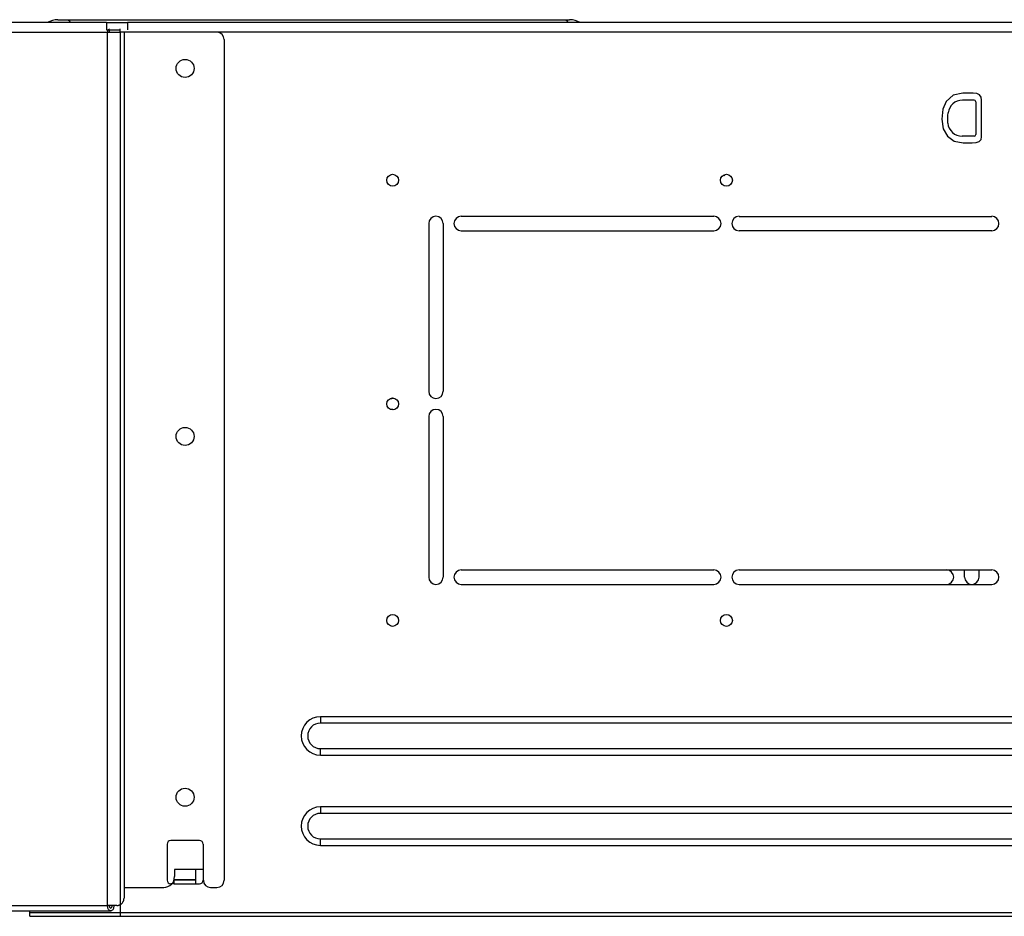
# Model space of a CAD drawing. Units: millimetres. Extents: x 0 to 7591, y 0 to 5414.
# Drawn here: x 3512 to 3785, y 2947 to 3196 of the extents above; entities that cross this region are included whole.
import ezdxf

# ---------------------------------------------------------------- set-up
doc = ezdxf.new("R2010")
doc.units = ezdxf.units.MM
doc.layers.add('LG-Product', color=3, linetype='Continuous')

msp = doc.modelspace()

# ---------------------------------------------------------------- linework, layer by layer
at = {"layer": 'LG-Product', "color": 3, "linetype": 'Continuous'}
for p, q in [((3536.12, 3194.79), (3452.99, 3194.79)), ((3525.25, 3195.59), (3662.97, 3195.59)), ((3536.12, 3194.79), (3536.12, 3192.8)), ((4062.31, 3194.79), (3541.97, 3194.79)), ((3541.97, 3194.79), (3541.97, 3192.8)), ((3451.28, 3192.1), (3536.44, 3192.1)), ((3536.44, 2950.41), (3536.44, 3192.1)), ((3537.02, 3192.3), (3537.02, 3192.8)), ((4060.25, 3192.1), (3539.93, 3192.1)), ((3539.93, 3192.1), (3539.93, 2948.41)), ((3541, 3192.1), (3541, 2955.41)), ((3566.7, 3192.1), (3541, 3192.1)), ((3568.7, 3190.1), (3568.7, 2957.4)), ((3776.02, 3175.26), (3773.18, 3175.26)), ((3776.24, 3173.33), (3773.01, 3173.33)), ((3776.74, 3172.83), (3776.74, 3163.82)), ((3778.33, 3163.16), (3778.33, 3173.31)), ((3776.24, 3163.33), (3772.96, 3163.33)), ((3773.23, 3161.47), (3775.72, 3161.47)), ((3707.07, 3152.67), (3707.07, 3152.58)), ((3707.08, 3152.57), (3707.27, 3152.46)), ((3625.32, 3139.17), (3625.32, 3092.73)), ((3629.32, 3139.17), (3629.32, 3092.73)), ((3704.22, 3141.16), (3634.31, 3141.16)), ((3711.21, 3141.16), (3781.12, 3141.16)), ((3634.31, 3137.17), (3704.22, 3137.17)), ((3781.12, 3137.17), (3711.21, 3137.17)), ((3625.32, 3085.73), (3625.32, 3041.29)), ((3629.32, 3085.73), (3629.32, 3041.29)), ((3634.31, 3043.29), (3704.22, 3043.29)), ((3711.21, 3043.29), (3781.12, 3043.29)), ((3773.63, 3041.29), (3773.63, 3043.29)), ((3777.62, 3041.29), (3777.62, 3043.29)), ((3634.31, 3039.3), (3704.22, 3039.3)), ((3711.21, 3039.3), (3781.12, 3039.3)), ((3614.02, 3030.13), (3613.91, 3030.13)), ((3595.36, 3002.67), (3595.36, 3000.88)), ((4004.82, 3002.67), (3595.36, 3002.67)), ((4004.82, 3000.88), (3595.36, 3000.88)), ((3595.36, 2993.82), (4004.82, 2993.82)), ((3595.36, 2992.03), (3595.36, 2993.82)), ((3595.36, 2992.03), (4004.82, 2992.03)), ((3595.36, 2977.71), (3595.36, 2975.91)), ((4004.82, 2977.71), (3595.36, 2977.71)), ((4004.82, 2975.91), (3595.36, 2975.91)), ((3561.91, 2968.39), (3553.92, 2968.39)), ((3595.36, 2968.86), (4004.82, 2968.86)), ((3595.36, 2967.06), (3595.36, 2968.86)), ((3552.92, 2967.39), (3552.92, 2957.4)), ((3562.9, 2967.39), (3562.9, 2957.4)), ((3595.36, 2967.06), (4004.82, 2967.06)), ((3562.97, 2960.4), (3554.98, 2960.4)), ((3554.98, 2960.4), (3554.98, 2958.4)), ((3560.91, 2957.53), (3560.91, 2960.35)), ((3562.97, 2957.4), (3562.97, 2960.4)), ((3554.91, 2957.53), (3554.91, 2957.79)), ((3560.91, 2957.53), (3554.91, 2957.53)), ((3560.91, 2957.4), (3554.91, 2957.4)), ((3541, 2955.41), (3541, 2952.41)), ((3541, 2955.41), (3551.98, 2955.41)), ((3554.91, 2956.4), (3553.92, 2956.4)), ((3554.91, 2956.4), (3560.91, 2956.4)), ((3560.91, 2956.4), (3561.91, 2956.4)), ((3564.97, 2955.41), (3566.7, 2955.41)), ((3495.83, 2950.41), (3536.44, 2950.41)), ((3514.97, 2948.41), (3514.97, 2948.91)), ((3539.94, 2948.41), (3514.97, 2948.41)), ((3537.3, 2950.41), (3537.72, 2950.41)), ((4060.25, 2948.41), (3539.93, 2948.41)), ((3514.97, 2947.42), (3539.94, 2947.42)), ((3539.93, 2947.42), (4060.25, 2947.42))]:
    msp.add_line(p, q, dxfattribs=at)
for points in [[(3522.69, 3195.59), (3523.5, 3195.59), (3525.25, 3195.59)], [(3525.25, 3195.59), (3525.72, 3195.39), (3526.15, 3194.79)], [(3536.12, 3194.79), (3538.89, 3194.79), (3541.97, 3194.79)], [(3662.97, 3195.59), (3663.94, 3195.59), (3664.32, 3195.59)], [(3662.97, 3195.59), (3663.44, 3195.39), (3663.88, 3194.79)], [(3536.12, 3192.8), (3537.94, 3192.8), (3539.93, 3192.8)], [(3536.44, 3192.1), (3536.61, 3192.8), (3537.02, 3193.1)], [(3536.44, 3192.1), (3538.1, 3192.1), (3539.93, 3192.1)], [(3536.9, 3192.1), (3536.94, 3192.24), (3537.02, 3192.3)], [(3539.93, 3192.1), (3539.93, 3192.8), (3539.93, 3193.1)], [(3773.18, 3175.26), (3770.44, 3174.69), (3768.53, 3172.95)], [(3777.74, 3174.76), (3777.02, 3175.14), (3776.02, 3175.26)], [(3778.33, 3173.31), (3778.19, 3174.14), (3777.74, 3174.76)], [(3768.53, 3172.95), (3767.64, 3170.81), (3767.35, 3168.06)], [(3768.94, 3168.06), (3768.97, 3168.99), (3769.05, 3169.86)], [(3767.35, 3168.06), (3767.73, 3165.39), (3768.89, 3163.31)], [(3768.98, 3166.99), (3768.95, 3167.51), (3768.94, 3168.06)], [(3768.89, 3163.31), (3770.77, 3161.93), (3773.23, 3161.47)], [(3775.72, 3161.47), (3776.85, 3161.57), (3777.67, 3161.88)], [(3777.67, 3161.88), (3778.17, 3162.41), (3778.33, 3163.16)], [(3707.08, 3152.57), (3707.12, 3152.61), (3707.27, 3152.63)], [(3560.91, 2960.35), (3560.91, 2960.37), (3560.91, 2960.4)], [(3554.91, 2957.4), (3554.91, 2957.44), (3554.91, 2957.53)], [(3554.91, 2956.4), (3554.91, 2957.11), (3554.91, 2957.4)], [(3560.91, 2957.4), (3560.91, 2957.44), (3560.91, 2957.53)], [(3560.91, 2956.4), (3560.91, 2957.11), (3560.91, 2957.4)], [(3539, 2950.41), (3539.19, 2950.42), (3539.38, 2950.45), (3539.47, 2950.47), (3539.57, 2950.5), (3539.66, 2950.53), (3539.75, 2950.56), (3539.93, 2950.64), (3540.1, 2950.74), (3540.18, 2950.8), (3540.26, 2950.86), (3540.33, 2950.92), (3540.4, 2950.99), (3540.54, 2951.13), (3540.66, 2951.29), (3540.71, 2951.38), (3540.76, 2951.46), (3540.8, 2951.55), (3540.84, 2951.64), (3540.88, 2951.73), (3540.91, 2951.82), (3540.94, 2951.92), (3540.96, 2952.02), (3540.99, 2952.21), (3541, 2952.41)], [(3495.61, 2948.91), (3510.71, 2948.91), (3524.02, 2948.91), (3537.31, 2948.91)], [(3514.97, 2947.42), (3514.97, 2947.71), (3514.97, 2948.41)], [(3538.19, 2950.41), (3538.19, 2950.33), (3538.19, 2950.27), (3538.18, 2950.15), (3538.16, 2950.03), (3538.12, 2949.81), (3538.05, 2949.6), (3537.97, 2949.41), (3537.87, 2949.25), (3537.75, 2949.11), (3537.63, 2949.01), (3537.49, 2948.94), (3537.35, 2948.92), (3537.2, 2948.93), (3537.06, 2948.98), (3536.93, 2949.06), (3536.81, 2949.18), (3536.7, 2949.33), (3536.61, 2949.51), (3536.54, 2949.71), (3536.48, 2949.93), (3536.45, 2950.17), (3536.44, 2950.41)], [(3539, 2950.41), (3537.66, 2950.41), (3536.44, 2950.41)], [(3536.9, 2950.41), (3536.93, 2950.15), (3537.02, 2949.92), (3537.16, 2949.76), (3537.31, 2949.71), (3537.46, 2949.76), (3537.6, 2949.91), (3537.69, 2950.15), (3537.72, 2950.41)], [(3539.93, 2948.41), (3539.93, 2947.71), (3539.93, 2947.42)]]:
    msp.add_lwpolyline(points, dxfattribs=at)
for centre, radius in [((3557.91, 3182.11), 2.5), ((3615.34, 3151.15), 1.65), ((3707.71, 3151.15), 1.65), ((3615.34, 3089.23), 1.65), ((3557.91, 3080.24), 2.5), ((3615.34, 3029.31), 1.65), ((3707.71, 3029.31), 1.65), ((3557.91, 2980.37), 2.5)]:
    msp.add_circle(centre, radius, dxfattribs=at)
for centre, radius, start, end in [((3522.69, 3189.8), 5.79, 90, 120.4508), ((3664.32, 3189.8), 5.79, 59.5492, 90), ((3566.7, 3190.1), 2, 0, 90), ((3773.01, 3169.33), 3.99, 90, 172.4583), ((3776.24, 3172.83), 0.499, 0, 90), ((3772.96, 3167.32), 3.99, 184.7377, 270), ((3776.24, 3163.82), 0.499, 270, 0), ((3627.32, 3139.17), 2, 0, 180), ((3634.31, 3139.17), 2, 90, 270), ((3704.22, 3139.17), 2, 270, 90), ((3711.21, 3139.17), 2, 90, 270), ((3781.12, 3139.17), 2, 270, 90), ((3614.84, 3092.73), 2, 265.0922, 291.1669), ((3627.32, 3092.73), 2, 180, 0), ((3614.84, 3085.73), 2, 68.8331, 94.9078), ((3627.32, 3085.73), 2, 0, 180), ((3627.32, 3041.29), 2, 180, 0), ((3634.31, 3041.29), 2, 90, 270), ((3704.22, 3041.29), 2, 270, 90), ((3711.21, 3041.29), 2, 90, 270), ((3768.63, 3041.29), 2, 270, 90), ((3775.62, 3041.29), 2, 180, 0), ((3781.12, 3041.29), 2, 270, 90), ((3595.36, 2997.35), 5.32, 90, 270), ((3595.36, 2997.35), 3.53, 90, 270), ((3595.36, 2972.38), 5.32, 90, 270), ((3595.36, 2972.38), 3.53, 90, 270), ((3553.92, 2967.39), 0.999, 90, 180), ((3561.91, 2967.39), 0.999, 0, 90), ((3551.98, 2958.4), 3, 270, 0), ((3553.92, 2957.4), 0.999, 180, 270), ((3561.91, 2957.4), 0.999, 270, 0), ((3564.97, 2957.4), 2, 180, 270), ((3566.7, 2957.4), 2, 270, 0)]:
    msp.add_arc(centre, radius, start, end, dxfattribs=at)

doc.saveas('drawing.dxf')
